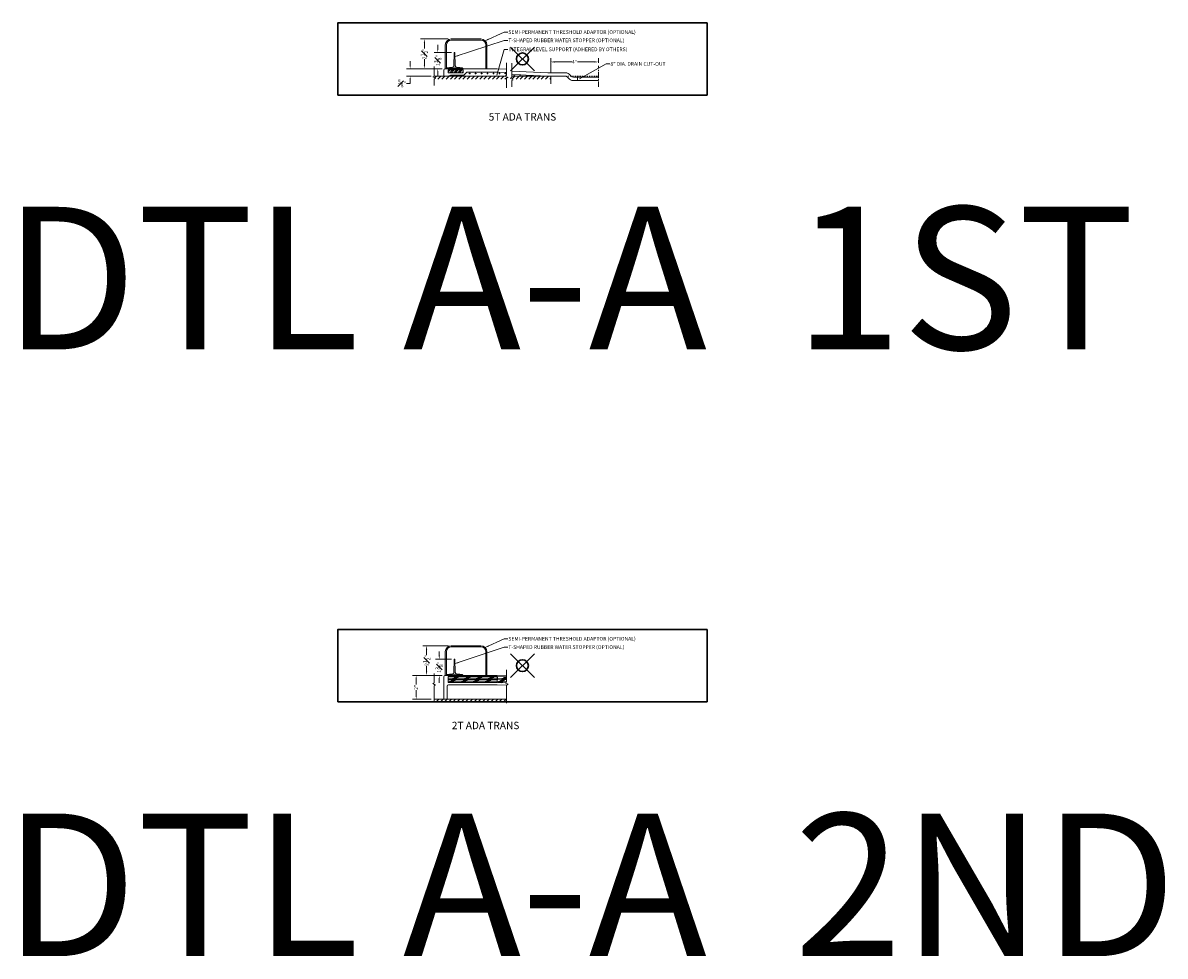
# Model space of a CAD drawing. Units: inches. Extents: x -4 to 891, y -14 to 363.
# Drawn here: x 480 to 576, y 122 to 200 of the extents above; entities that cross this region are included whole.
import ezdxf

# ---------------------------------------------------------------- set-up
doc = ezdxf.new("R2010")
doc.units = ezdxf.units.IN
doc.header["$LTSCALE"] = 0.375
doc.header["$MEASUREMENT"] = 0
doc.header["$PDMODE"] = 35
doc.header["$PDSIZE"] = -1.5
doc.linetypes.add('CENTER', pattern=[2, 1.25, -0.25, 0.25, -0.25])
doc.linetypes.add('HIDDEN2', pattern=[0.1875, 0.125, -0.0625])
doc.layers.get('0').update_dxf_attribs({"lineweight": 13})
doc.layers.get('Defpoints').update_dxf_attribs({"lineweight": 13})
for name, color, linetype, lineweight in [('CENTER', 5, 'CENTER', 13), ('DIMENSION', 1, 'Continuous', 13), ('FILL1', 254, 'Continuous', 13), ('OBJECT', 7, 'Continuous', 13), ('PATT', 163, 'Continuous', 13), ('TEXT', 7, 'Continuous', 13)]:
    doc.layers.add(name, color=color, linetype=linetype, lineweight=lineweight)
doc.layers.add('VPORT', color=5, linetype='Continuous', lineweight=30, plot=False)
doc.styles.add('DIM-DTL', font='arial.ttf', dxfattribs={"height": 0.3125})
doc.styles.get("Standard").update_dxf_attribs({"font": 'arial.ttf', "height": 0.078125})
doc.dimstyles.new('THRESHOLD Dimension STD', dxfattribs={"dimscale": 0, "dimtxt": 0.3125, "dimasz": 0.3125, "dimexe": 0.3125, "dimexo": 0.25, "dimgap": 0.046875, "dimtad": 0, "dimtoh": 1, "dimdec": 6, "dimrnd": 0.015625, "dimzin": 12, "dimdsep": 46, "dimlunit": 5, "dimtxsty": 'DIM-DTL', "dimcen": 0.3125, "dimclrd": 256, "dimclre": 256, "dimclrt": 256, "dimadec": 0, "dimazin": 0, "dimtfac": 1, "dimtdec": 6, "dimtofl": 0, "dimtmove": 0, "dimatfit": 1, "dimfxl": 1, "dimfrac": 1, "dimtolj": 1, "dimtzin": 0, "dimlwd": -1, "dimlwe": -1, "dimarcsym": 0})

# ---------------------------------------------------------------- blocks, each defined once
blk = doc.blocks.new('BREAKLINE')
for p, q in [((-0.125, 0.0625), (0, 0.125)), ((-0.125, 0.0625), (0.125, -0.0625)), ((0.125, -0.0625), (0, -0.125))]:
    blk.add_line(p, q)
blk = doc.blocks.new('TAS 44-SIDE')
at = {"layer": 'FILL1'}
blk.add_hatch(color=256, dxfattribs=at).paths.add_polyline_path([(3, 2.5), (0.5, 2.5, 0.41421356), (0, 2), (0, 0), (0.09375, 0), (0.09375, 2, -0.41421356), (0.5, 2.40625), (3, 2.40625, -0.41421356), (3.40625, 2), (3.40625, 0), (3.5, 0), (3.5, 2, 0.41421356)])
for p, q in [((0, 2), (0, 0)), ((0.09375, 2), (0.09375, 0)), ((0.5, 2.5), (3, 2.5)), ((0.5, 2.40625), (3, 2.40625)), ((3.40625, 2), (3.40625, 0)), ((3.5, 2), (3.5, 0)), ((0, 0), (0.09375, 0)), ((3.40625, 0), (3.5, 0))]:
    blk.add_line(p, q)
for centre, radius, start, end in [((0.5, 2), 0.5, 90, 180), ((0.5, 2), 0.40625, 90, 180), ((3, 2), 0.5, 0, 90), ((3, 2), 0.40625, 0, 90)]:
    blk.add_arc(centre, radius, start, end)
blk = doc.blocks.new('*D79')
at = {"layer": 'Defpoints', "color": 0}
for p in [(515, 146.514), (516.29, 146.514), (515.508, 145.139)]:
    blk.add_point(p, dxfattribs=at)
at = {"layer": 'DIMENSION', "transparency": 16777216}
for p, q in [((515, 146.826), (515, 147.139)), ((516.04, 146.514), (514.687, 146.514)), ((515.258, 145.139), (514.687, 145.139)), ((515, 144.826), (515, 144.514))]:
    blk.add_line(p, q, dxfattribs=at)
for points in [[(514.948, 146.826), (515.052, 146.826), (515, 146.514)], [(514.948, 144.826), (515.052, 144.826), (515, 145.139)]]:
    blk.add_solid(points, dxfattribs=at)
at = {"layer": 'DIMENSION', "transparency": 16777216, "insert": (515, 145.826), "char_height": 0.3125, "attachment_point": 5, "rotation": 90, "style": 'DIM-DTL'}
blk.add_mtext('\\A1;1{\\H1.000000x;\\S3#8;}"', dxfattribs=at)
blk = doc.blocks.new('*D80')
at = {"layer": 'Defpoints', "color": 0}
for p in [(513.937, 147.639), (516.008, 147.639), (515.508, 145.139)]:
    blk.add_point(p, dxfattribs=at)
at = {"layer": 'DIMENSION', "transparency": 16777216}
for p, q in [((515.758, 147.639), (513.624, 147.639)), ((513.937, 147.326), (513.937, 146.842)), ((515.258, 145.139), (513.624, 145.139)), ((513.937, 145.451), (513.937, 145.936))]:
    blk.add_line(p, q, dxfattribs=at)
for points in [[(513.885, 147.326), (513.989, 147.326), (513.937, 147.639)], [(513.885, 145.451), (513.989, 145.451), (513.937, 145.139)]]:
    blk.add_solid(points, dxfattribs=at)
at = {"layer": 'DIMENSION', "transparency": 16777216, "insert": (513.937, 146.389), "char_height": 0.3125, "attachment_point": 5, "rotation": 90, "style": 'DIM-DTL'}
blk.add_mtext('\\A1;2{\\H1.000000x;\\S1#2;}"', dxfattribs=at)
blk = doc.blocks.new('*D83')
at = {"layer": 'Defpoints', "color": 0}
for p in [(515.508, 145.139), (513.059, 143.139), (514.574, 143.139)]:
    blk.add_point(p, dxfattribs=at)
at = {"layer": 'DIMENSION', "transparency": 16777216}
for p, q in [((515.258, 145.139), (512.746, 145.139)), ((513.059, 144.826), (513.059, 144.368)), ((513.059, 143.451), (513.059, 143.91)), ((514.324, 143.139), (512.746, 143.139))]:
    blk.add_line(p, q, dxfattribs=at)
for points in [[(513.007, 144.826), (513.111, 144.826), (513.059, 145.139)], [(513.007, 143.451), (513.111, 143.451), (513.059, 143.139)]]:
    blk.add_solid(points, dxfattribs=at)
at = {"layer": 'DIMENSION', "transparency": 16777216, "insert": (513.059, 144.139), "char_height": 0.3125, "attachment_point": 5, "rotation": 90, "style": 'DIM-DTL'}
blk.add_mtext('\\A1;2"', dxfattribs=at)
blk = doc.blocks.new('TWR-SIDE')
at = {"layer": 'FILL1'}
blk.add_hatch(color=256, dxfattribs=at).paths.add_polyline_path([(0.719, 1.344, 0.972348), (0.656, 1.344), (0.627, 0.249, -0.381117), (0.513, 0.128), (0.25, 0.11), (0.049, 0.072, 0.360229), (0, 0.013), (0, 0), (0.08, 0), (0.08, 0.015, -0.414214), (0.11, 0.045), (1.265, 0.045, -0.414214), (1.295, 0.015), (1.295, 0), (1.375, 0), (1.375, 0.013, 0.360229), (1.326, 0.072), (1.125, 0.11), (0.862, 0.128, -0.381117), (0.748, 0.249)])
at = {"layer": 'OBJECT'}
for p, q in [((0.656, 1.344), (0.627, 0.249)), ((0.748, 0.249), (0.719, 1.344)), ((0, 0.013), (0, 0)), ((0, 0), (0.08, 0)), ((0.25, 0.11), (0.049, 0.072)), ((0.08, 0), (0.08, 0.015)), ((0.11, 0.045), (1.265, 0.045)), ((0.25, 0.11), (0.513, 0.128)), ((1.125, 0.11), (0.862, 0.128)), ((1.326, 0.072), (1.125, 0.11)), ((1.295, 0.015), (1.295, 0)), ((1.295, 0), (1.375, 0)), ((1.375, 0), (1.375, 0.013))]:
    blk.add_line(p, q, dxfattribs=at)
for centre, radius, start, end in [((0.687, 1.343), 0.0317, 1.60647, 178.39353), ((0.06, 0.013), 0.06, 100.75797, 180), ((0.11, 0.015), 0.03, 90, 180), ((0.502, 0.252), 0.125, 275.04543, 358.49615), ((0.873, 0.252), 0.125, 181.50385, 264.95457), ((1.265, 0.015), 0.03, 0, 90), ((1.315, 0.013), 0.06, 0, 79.24203)]:
    blk.add_arc(centre, radius, start, end, dxfattribs=at)
blk = doc.blocks.new('*D81')
at = {"layer": 'Defpoints', "color": 0}
for p in [(514.878, 197.57), (516.278, 197.57), (515.508, 196.197)]:
    blk.add_point(p, dxfattribs=at)
at = {"layer": 'DIMENSION', "transparency": 16777216}
for p, q in [((514.878, 197.882), (514.878, 198.195)), ((516.028, 197.57), (514.565, 197.57)), ((515.258, 196.197), (514.565, 196.197)), ((514.878, 195.884), (514.878, 195.572))]:
    blk.add_line(p, q, dxfattribs=at)
for points in [[(514.826, 197.882), (514.93, 197.882), (514.878, 197.57)], [(514.826, 195.884), (514.93, 195.884), (514.878, 196.197)]]:
    blk.add_solid(points, dxfattribs=at)
at = {"layer": 'DIMENSION', "transparency": 16777216, "insert": (514.878, 196.883), "char_height": 0.3125, "attachment_point": 5, "rotation": 90, "style": 'DIM-DTL'}
blk.add_mtext('\\A1;1{\\H1.000000x;\\S3#8;}"', dxfattribs=at)
blk = doc.blocks.new('*D82')
at = {"layer": 'Defpoints', "color": 0}
for p in [(513.75, 198.697), (516.008, 198.697), (515.508, 196.197)]:
    blk.add_point(p, dxfattribs=at)
at = {"layer": 'DIMENSION', "transparency": 16777216}
for p, q in [((515.758, 198.697), (513.437, 198.697)), ((513.75, 198.384), (513.75, 197.9)), ((515.258, 196.197), (513.437, 196.197)), ((513.75, 196.509), (513.75, 196.994))]:
    blk.add_line(p, q, dxfattribs=at)
for points in [[(513.698, 198.384), (513.802, 198.384), (513.75, 198.697)], [(513.698, 196.509), (513.802, 196.509), (513.75, 196.197)]]:
    blk.add_solid(points, dxfattribs=at)
at = {"layer": 'DIMENSION', "transparency": 16777216, "insert": (513.75, 197.447), "char_height": 0.3125, "attachment_point": 5, "rotation": 90, "style": 'DIM-DTL'}
blk.add_mtext('\\A1;2{\\H1.000000x;\\S1#2;}"', dxfattribs=at)
blk = doc.blocks.new('*D85')
at = {"layer": 'Defpoints', "color": 0}
for p in [(515.508, 196.197), (512.554, 195.572), (514.565, 195.572)]:
    blk.add_point(p, dxfattribs=at)
at = {"layer": 'DIMENSION', "transparency": 16777216}
for p, q in [((515.258, 196.197), (512.241, 196.197)), ((512.554, 196.509), (512.554, 196.822)), ((514.315, 195.572), (512.241, 195.572)), ((512.554, 195.259), (512.554, 194.947)), ((512.554, 194.947), (512.241, 194.947))]:
    blk.add_line(p, q, dxfattribs=at)
for points in [[(512.502, 196.509), (512.606, 196.509), (512.554, 196.197)], [(512.502, 195.259), (512.606, 195.259), (512.554, 195.572)]]:
    blk.add_solid(points, dxfattribs=at)
at = {"layer": 'DIMENSION', "transparency": 16777216, "insert": (511.858, 194.947), "char_height": 0.3125, "attachment_point": 5, "style": 'DIM-DTL'}
blk.add_mtext('\\A1;{\\H1.000000x;\\S5#8;}"', dxfattribs=at)
blk = doc.blocks.new('*D87')
at = {"layer": 'Defpoints', "color": 0}
for p in [(528.388, 196.764), (528.388, 196.451), (524.388, 195.572)]:
    blk.add_point(p, dxfattribs=at)
at = {"layer": 'DIMENSION', "transparency": 16777216}
for p, q in [((524.388, 195.822), (524.388, 197.076)), ((528.388, 196.701), (528.388, 197.076)), ((524.701, 196.764), (526.156, 196.764)), ((528.076, 196.764), (526.621, 196.764))]:
    blk.add_line(p, q, dxfattribs=at)
for points in [[(524.701, 196.816), (524.701, 196.712), (524.388, 196.764)], [(528.076, 196.816), (528.076, 196.712), (528.388, 196.764)]]:
    blk.add_solid(points, dxfattribs=at)
at = {"layer": 'DIMENSION', "transparency": 16777216, "insert": (526.388, 196.764), "char_height": 0.3125, "attachment_point": 5, "style": 'DIM-DTL'}
blk.add_mtext('\\A1;4"', dxfattribs=at)

msp = doc.modelspace()

# ---------------------------------------------------------------- hatches: boundary and pattern name
at = {"layer": 'PATT'}
h = msp.add_hatch(dxfattribs=at)
h.set_pattern_fill('STEEL', color=256, scale=2, angle=2.38594403, style=0)
h.set_pattern_definition([(47.386, (514.81138, 194.9063), (-0.183983, 0.169264), []), (47.386, (514.80618, 195.03118), (-0.183983, 0.169264), [])])
h.paths.add_polyline_path([(517.008474, 196.0983371), (517.008474, 195.8483371), (515.758474, 195.8483371), (515.758474, 196.0983371)])
h = msp.add_hatch(dxfattribs=at)
h.set_pattern_fill('ANSI31', color=256, scale=2, style=0)
h.set_pattern_definition([(45, (522.00164, 196.79075), (-0.176777, 0.176777), [])])
h.paths.add_polyline_path([(520.5547796, 195.5718371), (515.7623681, 195.5718371), (515.383474, 195.5718371), (514.5648834, 195.5718371), (514.4490495, 195.5139201), (514.6990495, 195.3889201), (514.5740495, 195.3264201), (514.5740495, 195.3218371), (520.671013, 195.3218371), (520.671013, 195.3887204), (520.796013, 195.4512204)])
h = msp.add_hatch(dxfattribs=at)
h.set_pattern_fill('CROSS', color=256, style=0)
h.set_pattern_definition([(0, (522.00164, 196.79075), (0.25, 0.25), [0.125, -0.375]), (90, (522.06414, 196.72825), (-0.25, 0.25), [0.125, -0.375])])
h.paths.add_polyline_path([(520.671013, 195.8825289), (519.883474, 195.915343), (517.3155069, 195.915343), (517.0709816, 195.6608371), (515.9403681, 195.6608371), (515.7623681, 195.5718371), (520.5547796, 195.5718371), (520.546013, 195.5762204), (520.671013, 195.6387204)])
h = msp.add_hatch(dxfattribs=at)
h.set_pattern_fill('ANSI31', color=256, scale=2, style=0)
h.set_pattern_definition([(45, (522.00164, 196.91575), (-0.176777, 0.176777), [])])
h.paths.add_polyline_path([(524.3882869, 195.5718371), (521.0962479, 195.5718371), (521.0962479, 195.4492666), (520.9712479, 195.3867666), (521.1011069, 195.3218371), (524.3882869, 195.3218371)])
h = msp.add_hatch(dxfattribs=at)
h.set_pattern_fill('CROSS', color=256, style=0)
h.set_pattern_definition([(0, (522.00164, 196.91575), (0.25, 0.25), [0.125, -0.375]), (90, (522.06414, 196.85325), (-0.25, 0.25), [0.125, -0.375])])
h.paths.add_polyline_path([(521.0962479, 195.6983447), (521.0962479, 195.5718371), (524.1324301, 195.5718371)])
h = msp.add_hatch(dxfattribs=at)
h.set_pattern_fill('ANSI31', color=256, scale=2, style=0)
h.set_pattern_definition([(45, (507.8965, 143.13899), (-0.1767767, 0.1767767), [])])
h.paths.add_polyline_path([(520.6710129, 143.1389874), (515.6647239, 143.1389874), (515.3834739, 143.1389874), (514.5740494, 143.1389874), (514.5740494, 142.8889874), (520.6710129, 142.8889874)])

# ---------------------------------------------------------------- linework, layer by layer
at = {"layer": 'CENTER'}
msp.add_line((528.3882869, 194.6616239), (528.3882869, 196.4505742), dxfattribs=at)
at = {"layer": 'OBJECT'}
for p, q in [((514.5740495, 196.3713589), (514.5740495, 195.5764201)), ((515.508474, 196.1968371), (519.883474, 196.1968371)), ((516.383474, 196.1968371), (518.0838833, 196.1968371)), ((519.883474, 196.1968371), (520.671013, 196.1640229)), ((520.671013, 196.6790762), (520.671013, 195.6387204)), ((521.0962479, 196.6651596), (521.0962479, 195.4492666)), ((515.383474, 195.5718371), (514.5648834, 195.5718371)), ((514.5740495, 195.3264201), (514.5740495, 194.7814813)), ((515.383474, 196.0718371), (515.383474, 195.5718371)), ((515.383474, 195.6968371), (515.383474, 195.5718371)), ((515.383474, 195.5718371), (515.7623681, 195.5718371)), ((515.7623681, 195.5718371), (515.9403681, 195.6608371)), ((515.7623681, 195.5718371), (520.5547796, 195.5718371)), ((515.9403681, 195.6608371), (517.0709816, 195.6608371)), ((517.0709816, 195.6608371), (517.3155069, 195.915343)), ((517.3155069, 195.915343), (519.883474, 195.915343)), ((519.883474, 195.915343), (520.671013, 195.8825289)), ((520.671013, 195.3887204), (520.671013, 194.5983646)), ((521.0962479, 195.9798387), (524.1382869, 195.8530871)), ((521.0962479, 195.6983447), (524.1382869, 195.571593)), ((521.0962479, 195.5718371), (525.606931, 195.5718371)), ((521.0962479, 195.1992666), (521.0962479, 194.6616239)), ((524.1382869, 195.8530871), (525.606931, 195.8530871)), ((524.1382869, 195.5718371), (525.606931, 195.5718371)), ((524.3882869, 194.9116239), (524.3882869, 195.5718371)), ((525.8007718, 195.479716), (525.8717303, 195.3925944)), ((526.0188426, 195.6573298), (526.0898012, 195.5702082)), ((526.283642, 195.4780871), (528.3882869, 195.4780871)), ((526.283642, 195.1968371), (528.3882869, 195.1968371)), ((526.6382869, 195.4780871), (526.6382869, 195.1968371)), ((514.5740494, 145.3135093), (514.5740494, 144.5185705)), ((515.5084739, 145.1389874), (519.8834739, 145.1389874)), ((516.3834739, 145.1389874), (518.0838832, 145.1389874)), ((519.8834739, 145.1389874), (520.6710129, 145.1061733)), ((520.6710129, 145.6212265), (520.6710129, 144.5808707)), ((514.5740494, 144.2685705), (514.5740494, 142.9736316)), ((515.3834739, 145.0139874), (515.3834739, 143.1389874)), ((515.3834739, 144.6389874), (515.3834739, 143.1389874)), ((515.6647239, 144.2279874), (515.6647239, 143.1389874)), ((515.7584739, 145.0404874), (519.8834739, 145.0404874)), ((515.7584739, 145.0404874), (515.7584739, 144.5404874)), ((515.7584739, 144.5404874), (519.8834739, 144.5404874)), ((515.7897239, 144.3529874), (519.8834739, 144.3529874)), ((519.8834739, 145.0404874), (519.8834739, 144.5404874)), ((519.9042892, 145.040054), (519.8834739, 144.5404874)), ((519.8834739, 144.5404874), (520.5579892, 144.5123826)), ((519.8834739, 144.3529874), (520.6710129, 144.3201733)), ((519.9042892, 145.040054), (520.6710129, 145.0081071)), ((520.6710129, 144.3308707), (520.6710129, 142.7905149)), ((515.3834739, 143.1389874), (514.5740494, 143.1389874)), ((515.3834739, 143.1389874), (515.6647239, 143.1389874)), ((515.6647239, 143.1389874), (520.6710129, 143.1389874))]:
    msp.add_line(p, q, dxfattribs=at)
at = {"layer": 'OBJECT', "color": 1, "linetype": 'HIDDEN2'}
msp.add_line((525.606931, 195.5718371), (528.3882869, 195.5718371), dxfattribs=at)
at = {"layer": 'OBJECT'}
msp.add_lwpolyline([(517.008474, 196.0983371), (517.008474, 195.8483371), (515.758474, 195.8483371), (515.758474, 196.0983371)], close=True, dxfattribs=at)
for centre, radius, start, end in [((515.508474, 196.0718371), 0.125, 90, 180), ((525.606931, 195.3218371), 0.53125, 39.162035043, 90), ((525.606931, 195.3218371), 0.25, 39.162035043, 90), ((526.283642, 195.7280871), 0.53125, 219.162035043, 270), ((526.283642, 195.7280871), 0.25, 219.162035043, 270), ((515.5084739, 145.0139874), 0.125, 90, 180), ((515.7897239, 144.2279874), 0.125, 90, 180)]:
    msp.add_arc(centre, radius, start, end, dxfattribs=at)
at = {"layer": 'PATT'}
for p, q in [((515.7584739, 144.9154874), (519.8834739, 144.9154874)), ((515.7584739, 144.7904874), (519.8834739, 144.7904874)), ((515.7584739, 144.6654874), (519.8834739, 144.6654874)), ((515.8661148, 144.5404874), (516.3661148, 145.0404874)), ((515.9911148, 144.5404874), (516.4911148, 145.0404874)), ((516.1161148, 144.5404874), (516.6161148, 145.0404874)), ((516.8661148, 144.5404874), (517.3661148, 145.0404874)), ((516.9911148, 144.5404874), (517.4911148, 145.0404874)), ((517.1161148, 144.5404874), (517.6161148, 145.0404874)), ((517.8661148, 144.5404874), (518.3661148, 145.0404874)), ((517.9911148, 144.5404874), (518.4911148, 145.0404874)), ((518.1161148, 144.5404874), (518.6161148, 145.0404874)), ((518.8661148, 144.5404874), (519.3661148, 145.0404874)), ((518.9911148, 144.5404874), (519.4911148, 145.0404874)), ((519.1161148, 144.5404874), (519.6161148, 145.0404874)), ((519.8886777, 144.6653791), (520.6710129, 144.6327818)), ((519.8938815, 144.7902707), (520.6710129, 144.7578902)), ((519.8990854, 144.9151623), (520.6710129, 144.8829987)), ((519.9910215, 144.5360063), (520.5114033, 145.0147575)), ((520.1159131, 144.5308025), (520.6362949, 145.0095537)), ((520.2408047, 144.5255986), (520.6710129, 144.9213902))]:
    msp.add_line(p, q, dxfattribs=at)
at = {"layer": 'VPORT'}
for points in [[(506.4624157, 193.9807725), (537.5408661, 193.9807725), (537.5408661, 200.0546014), (506.4624157, 200.0546014)], [(506.4624157, 142.9229228), (537.5408661, 142.9229228), (537.5408661, 148.9967517), (506.4624157, 148.9967517)]]:
    msp.add_lwpolyline(points, close=True, dxfattribs=at)
at = {"layer": 'VPORT', "color": 2}
for p in [(522.0016409, 197.017687), (522.0016409, 145.9598373)]:
    msp.add_point(p, dxfattribs=at)

# ---------------------------------------------------------------- block references
at = {"layer": 'FILL1'}
for p in [(515.6022239, 196.1968371), (515.6022238, 145.1389874)]:
    msp.add_blockref('TWR-SIDE', p, dxfattribs=at)
at = {"layer": 'OBJECT'}
for name, p in [('TAS 44-SIDE', (515.508474, 196.1968371)), ('BREAKLINE', (514.5740495, 195.4514201)), ('BREAKLINE', (520.671013, 195.5137204)), ('BREAKLINE', (521.0962479, 195.3242666)), ('TAS 44-SIDE', (515.5084739, 145.1389874)), ('BREAKLINE', (514.5740494, 144.3935705)), ('BREAKLINE', (520.6710129, 144.4558707))]:
    msp.add_blockref(name, p, dxfattribs=at)

# ---------------------------------------------------------------- texts
at = {"layer": 'TEXT', "style": 'DIM-DTL'}
for s, insert, char_height, width, attachment_point in [('\\A1;SEMI-PERMANENT THRESHOLD ADAPTOR (OPTIONAL)', (520.8152033, 199.4370095), 0.3125, 16.545865224, 1), ('\\A1;T-SHAPED RUBBER WATER STOPPER (OPTIONAL)', (520.8152033, 198.737837), 0.3125, 16.545865224, 1), ('8" DIA. DRAIN CUT-OUT', (529.4048356, 196.7558693), 0.3125, 6.234375, 1), ('5T ADA TRANS', (522.0016411, 192.0600609), 0.625, 24.46875, 5), ('\\A1;SEMI-PERMANENT THRESHOLD ADAPTOR (OPTIONAL)', (520.8152032, 148.3791598), 0.3125, 13.333193516, 1), ('\\A1;T-SHAPED RUBBER WATER STOPPER (OPTIONAL)', (520.8152032, 147.6799874), 0.3125, 13.312163902, 1), ('2T ADA TRANS', (518.8989518, 140.8451619), 0.625, 24.46875, 5)]:
    msp.add_mtext(s, dxfattribs=dict(at, insert=insert, char_height=char_height, width=width, attachment_point=attachment_point))
at = {"layer": 'TEXT', "insert": (520.8152033, 197.9805468), "char_height": 0.3125, "attachment_point": 1, "style": 'DIM-DTL'}
msp.add_mtext('\\A1;INTEGRAL LEVEL SUPPORT (ADHERED BY OTHERS)', dxfattribs=at)
at = {"layer": 'VPORT'}
for s, p in [('DTL A-A  1ST', (478.3106654, 172.571558)), ('DTL A-A  2ND', (478.3106654, 121.5137083))]:
    msp.add_text(s, height=12, dxfattribs=at).set_placement(p)

# ---------------------------------------------------------------- dimensions: what is measured, and where the dimension line sits
at = {"layer": 'DIMENSION'}
for base, p1, p2, picture, middle in [((513.7497916, 198.6968371), (515.508474, 196.1968371), (516.008474, 198.6968371), '*D82', (513.7497916, 197.4468371)), ((514.8778483, 197.5695829), (515.508474, 196.1968371), (516.2779895, 197.5695829), '*D81', (514.8778483, 196.88321)), ((512.5536093, 195.5718371), (515.508474, 196.1968371), (514.5648834, 195.5718371), '*D85', (511.8578953, 194.9468371)), ((513.936831, 147.6389874), (515.5084739, 145.1389874), (516.0084739, 147.6389874), '*D80', (513.936831, 146.3889874)), ((514.9996905, 146.5139874), (515.5084739, 145.1389874), (516.2897238, 146.5139874), '*D79', (514.9996905, 145.8264874)), ((513.0588478, 143.1389874), (515.5084739, 145.1389874), (514.5740494, 143.1389874), '*D83', (513.0588478, 144.1389874))]:
    dim = msp.add_linear_dim(base=base, p1=p1, p2=p2, angle=90, dimstyle='THRESHOLD Dimension STD', override={"dimscale": 1, "dimpost": '"'}, dxfattribs=at)
    dim.commit()
    dim.dimension.update_dxf_attribs({"geometry": picture, "text_midpoint": middle})
dim = msp.add_linear_dim(base=(528.3882869, 196.7638854), p1=(524.3882869, 195.5718371), p2=(528.3882869, 196.4505742), dimstyle='THRESHOLD Dimension STD', override={"dimscale": 1, "dimpost": '"'}, dxfattribs=at)
dim.commit()
dim.dimension.update_dxf_attribs({"geometry": '*D87', "text_midpoint": (526.3882869, 196.7638854)})

# ---------------------------------------------------------------- leaders
at = {"layer": 'TEXT', "annotation_type": 0, "has_hookline": 1, "hookline_direction": 0}
for points, text_width in [([(518.8620274, 198.5503905), (520.4558283, 199.2807595), (520.7683283, 199.2807595)], 11.583177), ([(516.3300695, 197.2100767), (520.4558283, 198.581587), (520.7683283, 198.581587)], 10.6467428), ([(519.8595946, 195.6459276), (520.4558283, 197.8242968), (520.7683283, 197.8242968)], 11.0295873), ([(526.8121409, 195.3527263), (529.0454606, 196.5996193), (529.3579606, 196.5996193)], 4.9066337), ([(518.8620273, 147.4925408), (520.4558282, 148.2229098), (520.7683282, 148.2229098)], 11.583177), ([(516.3307165, 146.1275795), (520.4558282, 147.5237374), (520.7683282, 147.5237374)], 10.6467428)]:
    msp.add_leader(points, dimstyle='THRESHOLD Dimension STD', override={"dimscale": 1}, dxfattribs=dict(at, text_width=text_width))

doc.saveas('drawing.dxf')
